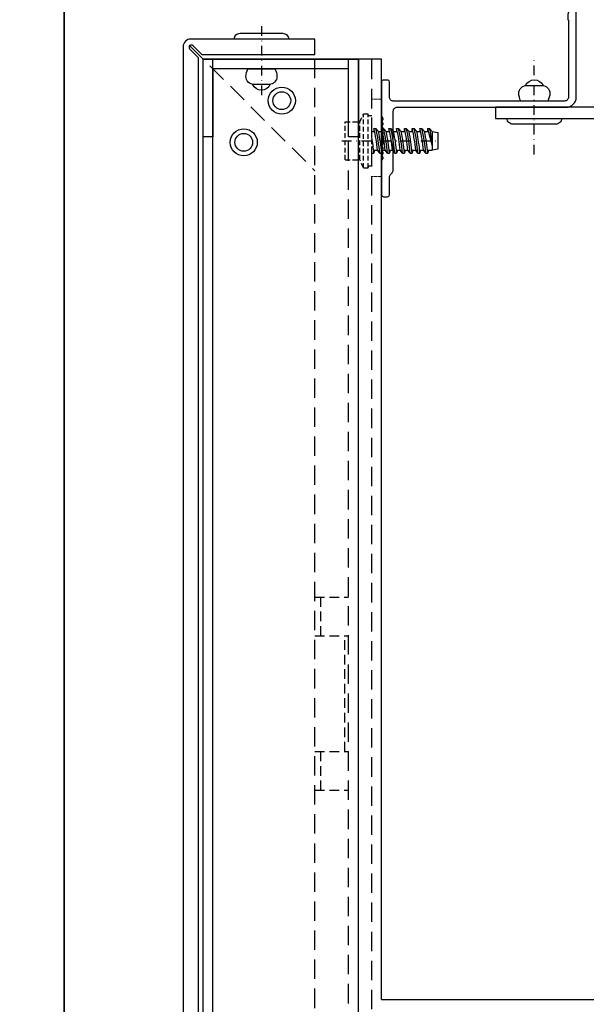
# Model space of a CAD drawing. Extents: x 473 to 3308, y 485 to 2091.
# Drawn here: x 2730 to 2876, y 1422 to 1676 of the extents above; entities that cross this region are included whole.
import ezdxf

# ---------------------------------------------------------------- set-up
doc = ezdxf.new("R2010")
doc.units = 0
doc.header["$MEASUREMENT"] = 0
for name, pattern in [('DASHDOT', [1, 0.5, -0.25, 0, -0.25]), ('HIDDEN', [0.375, 0.25, -0.125]), ('STRICHLINIE', [0.75, 0.5, -0.25]), ('STRICHPUNKT', [1, 0.5, -0.25, 0, -0.25])]:
    doc.linetypes.add(name, pattern=pattern)
doc.layers.get('0').update_dxf_attribs({"linetype": 'CONTINUOUS'})
for name, color, linetype in [('_Hutprofil ATK 106 SZ 20', 8, 'CONTINUOUS'), ('ACHSEN-2', 4, 'STRICHPUNKT'), ('ALUCOBOND', 9, 'CONTINUOUS'), ('BEFESTIGUNG', 8, 'CONTINUOUS'), ('HALTER', 8, 'CONTINUOUS'), ('PROFIL_HORIZONTAL', 8, 'CONTINUOUS'), ('PROFIL_VERTIKAL', 8, 'CONTINUOUS'), ('RAHMEN', 7, 'CONTINUOUS'), ('VERDECKT', 253, 'STRICHLINIE')]:
    doc.layers.add(name, color=color, linetype=linetype)
doc.layers.add('KURZGESTRICHELT', color=4, linetype='HIDDEN', lineweight=18)

# ---------------------------------------------------------------- blocks, each defined once
blk = doc.blocks.new('Wandhalter_ds')
at = {"layer": 'HALTER', "color": 0, "linetype": 'ByBlock'}
for p, q in [((-24, 0), (24, 0)), ((-28, -120), (-28, -4)), ((-25, -120), (-25, -5)), ((-23, -3), (23, -3)), ((25, -120), (25, -5)), ((28, -120), (28, -4)), ((-28, -120), (-25, -120)), ((25, -120), (28, -120))]:
    blk.add_line(p, q, dxfattribs=at)
for centre, radius, start, end in [((-24, -4), 4, 90, 180), ((24, -4), 4, 0, 90), ((-23, -5), 2, 90, 180), ((23, -5), 2, 0, 90)]:
    blk.add_arc(centre, radius, start, end, dxfattribs=at)
blk = doc.blocks.new('_Hutprofil ATK 106 SZ 20')
at = {"layer": '_Hutprofil ATK 106 SZ 20'}
blk.add_lwpolyline([(-26.1, -47.18), (-41.34, -47.18, 0.198912), (-42.05, -47.48), (-42.47, -47.89, -0.198912), (-43.18, -48.19), (-47.68, -48.19, 0.414214), (-48.19, -48.69), (-48.19, -49.69, 0.414214), (-47.68, -50.19), (-38.81, -50.19, 0.131652), (-38.71, -50.17), (-38.28, -49.92, -0.267591), (-38.08, -49.92), (-37.65, -50.17, 0.267747), (-37.45, -50.17), (-37.02, -49.92, -0.267717), (-36.82, -49.92), (-36.39, -50.17, 0.267798), (-36.19, -50.17), (-35.76, -49.92, -0.267366), (-35.56, -49.92), (-35.13, -50.17, 0.267645), (-34.93, -50.17), (-34.5, -49.92, -0.266992), (-34.3, -49.92), (-33.87, -50.17, 0.267227), (-33.67, -50.17), (-33.24, -49.92, -0.26787), (-33.04, -49.92), (-32.61, -50.17, 0.267949), (-32.41, -50.17), (-31.99, -49.92, -0.267949), (-31.78, -49.92), (-31.36, -50.17, 0.267949), (-31.16, -50.17), (-30.73, -49.92, -0.267603), (-30.53, -49.92), (-30.1, -50.17, 0.267949), (-29.9, -50.17), (-29.47, -49.92, -0.267598), (-29.27, -49.92), (-28.84, -50.17, 0.267949), (-28.64, -50.17), (-28.21, -49.92, -0.267808), (-28.01, -49.92), (-27.58, -50.17, 0.131652), (-27.48, -50.19), (-18.57, -50.19, 0.414214), (-18.07, -49.69), (-18.07, -48.69, 0.414214), (-18.57, -48.19), (-22.49, -48.19, -0.414214), (-23.49, -47.18), (-23.49, -3.01, -0.414214), (-22.49, -2.01), (-2.66, -2.01), (-2.51, -2.16), (-1.12, -2.16), (0, -1.86), (1.12, -2.16), (2.51, -2.16), (2.66, -2.01), (22.49, -2.01, -0.414214), (23.49, -3.01), (23.49, -47.18, -0.414214), (22.49, -48.19), (18.57, -48.19, 0.414214), (18.07, -48.69), (18.07, -49.69, 0.414214), (18.57, -50.19), (27.48, -50.19, 0.131652), (27.58, -50.17), (28.01, -49.92, -0.267808), (28.21, -49.92), (28.64, -50.17, 0.267949), (28.84, -50.17), (29.27, -49.92, -0.267598), (29.47, -49.92), (29.9, -50.17, 0.267949), (30.1, -50.17), (30.53, -49.92, -0.267603), (30.73, -49.92), (31.16, -50.17, 0.267949), (31.36, -50.17), (31.78, -49.92, -0.267949), (31.99, -49.92), (32.41, -50.17, 0.267949), (32.61, -50.17), (33.04, -49.92, -0.26787), (33.24, -49.92), (33.67, -50.17, 0.267227), (33.87, -50.17), (34.3, -49.92, -0.266992), (34.5, -49.92), (34.93, -50.17, 0.267645), (35.13, -50.17), (35.56, -49.92, -0.267366), (35.76, -49.92), (36.19, -50.17, 0.267798), (36.39, -50.17), (36.82, -49.92, -0.267717), (37.02, -49.92), (37.45, -50.17, 0.267747), (37.65, -50.17), (38.08, -49.92, -0.267591), (38.28, -49.92), (38.71, -50.17, 0.131652), (38.81, -50.19), (47.68, -50.19, 0.414214), (48.19, -49.69), (48.19, -48.69, 0.414214), (47.68, -48.19), (43.18, -48.19, -0.198912), (42.47, -47.89), (42.05, -47.48, 0.198912), (41.34, -47.18), (26.1, -47.18, -0.414214), (25.1, -46.18), (25.1, -2.61, 0.414214), (22.49, 0), (0, 0), (-22.49, 0, 0.414214), (-25.1, -2.61), (-25.1, -46.18, -0.414214)], format="xyb", close=True, dxfattribs=at)
blk = doc.blocks.new('L4020205', base_point=(518.75611, 309.468229))
at = {"color": 0, "linetype": 'ByBlock'}
for p, q in [((518.75611, 309.468229), (518.75611, 349.468229)), ((518.75611, 349.468229), (538.75611, 349.468229)), ((538.75611, 349.468229), (538.75611, 346.968229)), ((538.75611, 346.968229), (521.25611, 346.968229)), ((521.25611, 346.968229), (521.25611, 311.968229)), ((521.25611, 311.968229), (538.75611, 311.968229)), ((538.75611, 311.968229), (538.75611, 309.468229)), ((538.75611, 309.468229), (518.75611, 309.468229))]:
    blk.add_line(p, q, dxfattribs=at)
blk = doc.blocks.new('N11SKRA', base_point=(93.521333, 187.588601))
at = {"color": 0, "linetype": 'ByBlock'}
for radius in [3.5, 2.3]:
    blk.add_circle((93.521333, 187.588601), radius, dxfattribs=at)
blk = doc.blocks.new('Dichtschraube_JZ3-ZT_Durchmesser 6-3 mm')
at = {"color": 0, "linetype": 'ByBlock'}
for p, q in [((-3.15, 14.37), (1.26, 15.5)), ((-2.4, 15.5), (-3.15, 14.87)), ((-2.4, 15.5), (-2.15, 17)), ((-2.4, 15.5), (-2.4, 15.5)), ((-2.4, 15.5), (2.4, 15.5)), ((-2.4, 15.5), (-0.02, 15.5)), ((-2.15, 17), (2.15, 17)), ((2.15, 17), (2.4, 15.5)), ((2.4, 14.3), (2.4, 15.5)), ((-3.15, 14.37), (-3.15, 14.87)), ((-2.4, 13.57), (-3.15, 12.87)), ((-3.15, 12.37), (-3.15, 12.87)), ((-2.4, 13.57), (-2.4, 14.56)), ((3.15, 13.87), (2.4, 13.29)), ((2.4, 12.3), (2.4, 13.29)), ((3.15, 13.87), (3.15, 14.38)), ((-2.4, 11.57), (-3.15, 10.87)), ((-3.15, 10.37), (-3.15, 10.87)), ((-2.4, 11.57), (-2.4, 12.55)), ((-2.4, 9.57), (-2.4, 10.55)), ((3.15, 11.87), (2.4, 11.29)), ((2.4, 10.3), (2.4, 11.29)), ((3.15, 11.87), (3.15, 12.38)), ((3.15, 9.87), (3.15, 10.38)), ((-2.4, 9.57), (-3.15, 8.87)), ((-3.15, 8.37), (-3.15, 8.87)), ((-2.4, 7.57), (-2.4, 8.55)), ((3.15, 9.87), (2.4, 9.29)), ((2.4, 8.3), (2.4, 9.29)), ((3.15, 7.87), (2.4, 7.29)), ((3.15, 7.87), (3.15, 8.38)), ((-2.4, 7.57), (-3.15, 6.87)), ((-3.15, 6.37), (-3.15, 6.87)), ((-2.4, 5.57), (-3.15, 4.87)), ((-2.4, 5.57), (-2.4, 6.55)), ((2.4, 6.3), (2.4, 7.29)), ((2.83, 5.63), (2.4, 5.29)), ((2.4, 4.43), (2.4, 5.29)), ((3.15, 5.87), (2.83, 5.63)), ((3.15, 5.87), (3.15, 6.38)), ((-3.15, 4.37), (-3.15, 4.87)), ((-2.4, 3.69), (-3.15, 3)), ((-3.15, 2.49), (-3.15, 3)), ((-2.4, 3.69), (-2.4, 4.55)), ((-2.4, 1.69), (-2.4, 2.68)), ((3.15, 4), (2.4, 3.41)), ((2.4, 2.43), (2.4, 3.41)), ((3.15, 4), (3.15, 4.51)), ((-2.4, 1.69), (-3.15, 1)), ((-3.15, 0.49), (-3.15, 1)), ((-2.4, 0), (-2.4, 0.68)), ((3.15, 2), (2.4, 1.41)), ((2.4, 0.43), (2.4, 1.41)), ((3.15, 2), (3.15, 2.51)), ((3.15, 0), (3.15, 0.51))]:
    blk.add_line(p, q, dxfattribs=at)
at = {"color": 4, "linetype": 'DASHDOT', "ltscale": 5}
blk.add_line((0, -7.75), (0, 17), dxfattribs=at)
at = {"linetype": 'STRICHLINIE', "ltscale": 2.5}
for p, q in [((6.5, 0), (-6.5, 0)), ((-6.5, -1), (-6.5, 0)), ((6.5, -1), (6.5, 0)), ((7, -1), (-7, -1)), ((-7, -2.2), (-7, -1)), ((7, -2.2), (-7, -2.2)), ((-4.9, -3.11), (-7, -2.2)), ((7, -2.2), (4.9, -3.11)), ((6.5, -1), (6.92, -1)), ((7, -2.2), (7, -1)), ((4.9, -3.11), (-4.9, -3.11)), ((4.9, -3.11), (-4.9, -3.11)), ((-4.9, -6.86), (-4.9, -3.11)), ((4.9, -6.86), (4.9, -3.11)), ((4.9, -6.86), (-4.9, -6.86))]:
    blk.add_line(p, q, dxfattribs=at)
at = {"color": 0, "linetype": 'ByBlock'}
for points in [[(0, 15.5), (-1.06, 15.35), (-2.12, 15.15), (-3.15, 14.87)], [(-3.15, 14.37), (-2.9, 14.34), (-2.65, 14.32), (-2.4, 14.29)], [(3.15, 13.87), (1.02, 13.65), (-1.1, 13.42), (-3.15, 12.87)], [(2.4, 13.29), (0.53, 13.08), (-1.34, 12.85), (-3.15, 12.37)], [(3.15, 14.38), (1.28, 14.18), (-0.58, 13.98), (-2.4, 13.57)], [(2.4, 14.57), (2.65, 14.51), (2.9, 14.45), (3.15, 14.38)], [(-3.15, 12.37), (-2.9, 12.34), (-2.65, 12.32), (-2.4, 12.29)], [(3.15, 11.87), (1.02, 11.65), (-1.1, 11.42), (-3.15, 10.87)], [(2.4, 11.29), (0.53, 11.08), (-1.34, 10.85), (-3.15, 10.37)], [(-3.15, 10.37), (-2.9, 10.34), (-2.65, 10.32), (-2.4, 10.29)], [(3.15, 12.38), (1.28, 12.18), (-0.58, 11.98), (-2.4, 11.57)], [(3.15, 10.38), (1.28, 10.18), (-0.58, 9.98), (-2.4, 9.57)], [(2.4, 12.57), (2.65, 12.51), (2.9, 12.45), (3.15, 12.38)], [(2.4, 10.57), (2.65, 10.51), (2.9, 10.45), (3.15, 10.38)], [(3.15, 9.87), (1.02, 9.65), (-1.1, 9.42), (-3.15, 8.87)], [(2.4, 9.29), (0.53, 9.08), (-1.34, 8.85), (-3.15, 8.37)], [(-3.15, 8.37), (-2.9, 8.34), (-2.65, 8.32), (-2.4, 8.29)], [(3.15, 7.87), (1.02, 7.65), (-1.1, 7.42), (-3.15, 6.87)], [(3.15, 8.38), (1.28, 8.18), (-0.58, 7.98), (-2.4, 7.57)], [(2.4, 8.57), (2.65, 8.51), (2.9, 8.45), (3.15, 8.38)], [(2.4, 7.29), (0.53, 7.08), (-1.34, 6.85), (-3.15, 6.37)], [(-3.15, 6.37), (-2.9, 6.34), (-2.65, 6.32), (-2.4, 6.29)], [(0.96, 5.63), (-0.43, 5.45), (-1.81, 5.23), (-3.15, 4.87)], [(2.4, 5.29), (0.53, 5.08), (-1.34, 4.85), (-3.15, 4.37)], [(3.15, 6.38), (1.28, 6.18), (-0.58, 5.98), (-2.4, 5.57)], [(3.15, 5.87), (2.86, 5.84), (2.57, 5.81), (0.96, 5.63)], [(2.4, 6.57), (2.65, 6.51), (2.9, 6.45), (3.15, 6.38)], [(-3.15, 4.37), (-2.9, 4.34), (-2.65, 4.32), (-2.4, 4.29)], [(3.15, 4), (1.02, 3.77), (-1.1, 3.55), (-3.15, 3)], [(2.4, 3.41), (0.53, 3.21), (-1.34, 2.98), (-3.15, 2.49)], [(3.15, 4.51), (1.28, 4.31), (-0.58, 4.11), (-2.4, 3.69)], [(2.4, 4.69), (2.65, 4.63), (2.9, 4.57), (3.15, 4.51)], [(2.4, 2.69), (2.65, 2.63), (2.9, 2.57), (3.15, 2.51)], [(-3.15, 2.49), (-2.9, 2.47), (-2.65, 2.44), (-2.4, 2.41)], [(3.15, 2), (1.02, 1.77), (-1.1, 1.55), (-3.15, 1)], [(2.4, 1.41), (0.53, 1.21), (-1.34, 0.98), (-3.15, 0.49)], [(-3.15, 0.49), (-2.9, 0.47), (-2.65, 0.44), (-2.4, 0.41)], [(3.15, 2.51), (1.28, 2.31), (-0.58, 2.11), (-2.4, 1.69)], [(3.15, 0.51), (1.81, 0.36), (0.48, 0.22), (-0.84, 0)], [(2.4, 0.69), (2.65, 0.63), (2.9, 0.57), (3.15, 0.51)]]:
    blk.add_open_spline(points, degree=3, dxfattribs=at)

msp = doc.modelspace()

# ---------------------------------------------------------------- linework, layer by layer
at = {"layer": 'ACHSEN-2', "ltscale": 5}
for p, q in [((2792.05, 1673.98), (2792.05, 1655.05)), ((2862.43, 1640.9), (2862.43, 1665.76))]:
    msp.add_line(p, q, dxfattribs=at)
at = {"layer": 'ALUCOBOND'}
for p, q in [((2805.85, 1670.66), (2773.85, 1670.66)), ((2805.85, 1666.66), (2805.85, 1670.66)), ((2771.85, 1668.66), (2771.85, 1373.57)), ((2773.57, 1668.09), (2775.85, 1665.81)), ((2775.85, 1665.81), (2773.57, 1668.09)), ((2774.41, 1668.94), (2776.7, 1666.66)), ((2774.41, 1668.94), (2776.7, 1666.66)), ((2775.85, 1376.42), (2775.85, 1665.81)), ((2776.7, 1666.66), (2805.85, 1666.66))]:
    msp.add_line(p, q, dxfattribs=at)
for centre, radius, start, end in [((2773.85, 1668.66), 2, 90, 180), ((2773.99, 1668.52), 0.6, 45, 225)]:
    msp.add_arc(centre, radius, start, end, dxfattribs=at)
at = {"layer": 'BEFESTIGUNG'}
for points in [[(2785.05, 1670.66, -0.414214), (2786.55, 1672.16), (2797.55, 1672.16, -0.414214), (2799.05, 1670.66)], [(2788.05, 1660.96, -0.131652), (2788.58, 1662.96), (2795.51, 1662.96, -0.131652), (2796.05, 1660.96, -0.414214), (2794.05, 1658.96), (2790.05, 1658.96, -0.414214)], [(2866.43, 1656.67, -0.131652), (2865.9, 1654.67), (2858.97, 1654.67, -0.131652), (2858.43, 1656.67, -0.414214), (2860.43, 1658.67), (2864.43, 1658.67, -0.414214)], [(2869.43, 1650.16, -0.414214), (2867.93, 1648.66), (2856.93, 1648.66, -0.414214), (2855.43, 1650.16)]]:
    msp.add_lwpolyline(points, format="xyb", close=True, dxfattribs=at)
for points in [[(2860.14, 1658.65, -0.654062), (2864.72, 1658.65, -0.654062)], [(2794.34, 1658.98, -0.654062), (2789.76, 1658.98, -0.654062)]]:
    msp.add_lwpolyline(points, format="xyb", dxfattribs=at)
at = {"layer": 'KURZGESTRICHELT'}
for p, q in [((2820.55, 1655.15), (2823.05, 1655.15)), ((2820.55, 1635.15), (2823.05, 1635.15))]:
    msp.add_line(p, q, dxfattribs=at)
at = {"layer": 'PROFIL_HORIZONTAL'}
for p, q in [((2823.05, 1665.46, 0), (2777.05, 1665.46)), ((2777.05, 1376.77), (2777.05, 1665.46)), ((2779.55, 1379.27), (2779.55, 1665.46)), ((2817.05, 1416.77, 0), (2817.05, 1665.46, 0)), ((2823.05, 1422.77, 0), (2823.05, 1665.46, 0)), ((2823.05, 1422.77, 0), (2823.05, 1665.46, 0)), ((2823.05, 1422.77, 0), (3277.49, 1422.77, 0)), ((2823.05, 1422.77, 0), (3277.49, 1422.77, 0))]:
    msp.add_line(p, q, dxfattribs=at)
at = {"layer": 'RAHMEN'}
for points in [[(2174.17, 1288.85), (2174.17, 2090.75), (2741.17, 2090.75), (2741.17, 1288.85)], [(2741.17, 1288.85), (2741.17, 2090.75), (3308.17, 2090.75), (3308.17, 1288.85)]]:
    msp.add_lwpolyline(points, close=True, dxfattribs=at)
at = {"layer": 'VERDECKT', "ltscale": 10}
for p, q in [((2773.43, 1669.07), (2805.85, 1636.66)), ((2773.43, 1669.07), (2805.85, 1636.66)), ((2805.85, 1405.57), (2805.85, 1665.46)), ((2814.55, 1414.27, 0), (2814.55, 1665.46, 0)), ((2820.55, 1420.27, 0), (2820.55, 1665.46, 0))]:
    msp.add_line(p, q, dxfattribs=at)
at = {"layer": 'VERDECKT', "ltscale": 5}
for p, q in [((2805.85, 1526.64), (2814.55, 1526.64)), ((2807.35, 1516.64), (2807.35, 1526.64)), ((2805.85, 1516.64), (2814.55, 1516.64)), ((2813.55, 1486.76), (2813.55, 1516.64)), ((2805.85, 1486.76), (2814.55, 1486.76)), ((2807.35, 1476.76), (2807.35, 1486.76)), ((2805.85, 1476.76), (2814.55, 1476.76))]:
    msp.add_line(p, q, dxfattribs=at)

# ---------------------------------------------------------------- block references
at = {"layer": '_Hutprofil ATK 106 SZ 20', "rotation": 270}
msp.add_blockref('_Hutprofil ATK 106 SZ 20', (2873.24, 1678.16), dxfattribs=at)
at = {"layer": 'BEFESTIGUNG', "rotation": 270}
for p in [(2797.3, 1654.76), (2797.3, 1654.76), (2787.49, 1644), (2787.49, 1644)]:
    msp.add_blockref('N11SKRA', p, dxfattribs=at)
at = {"layer": 'PROFIL_VERTIKAL', "rotation": 270}
for name, p in [('Wandhalter_ds', (2972.43, 1678.16)), ('L4020205', (2777.05, 1665.46))]:
    msp.add_blockref(name, p, dxfattribs=at)
at = {"layer": 'VERDECKT', "color": 7, "linetype": 'Continuous', "rotation": 270}
msp.add_blockref('Dichtschraube_JZ3-ZT_Durchmesser 6-3 mm', (2820.55, 1644.4), dxfattribs=at)

doc.saveas('drawing.dxf')
